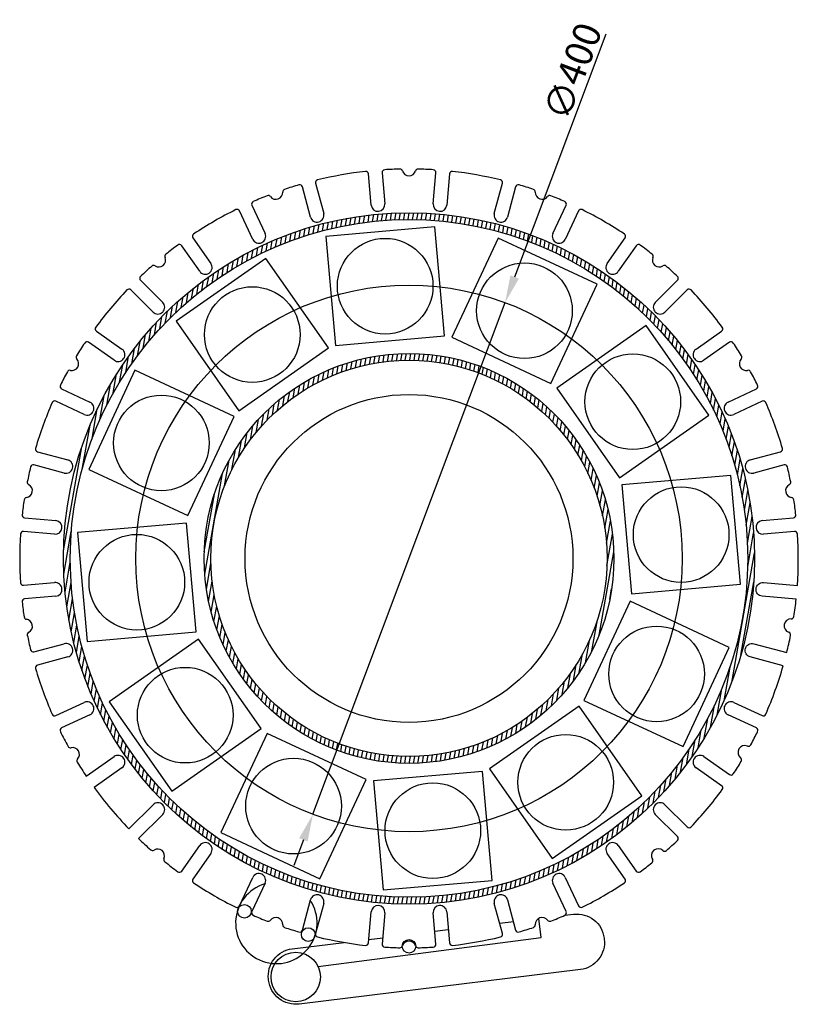
# Model space of a CAD drawing. Units: millimetres. Extents: x -5414 to 9420, y -2986 to 4450.
# Drawn here: x 6517 to 7087, y -2484 to -1763 of the extents above; entities that cross this region are included whole.
import ezdxf

# ---------------------------------------------------------------- set-up
doc = ezdxf.new("R2010")
doc.units = ezdxf.units.MM
doc.layers.add('MEASURE', color=5, linetype='Continuous')
doc.dimstyles.new('ISO-25', dxfattribs={"dimtxt": 20, "dimasz": 20, "dimexe": 1.25, "dimexo": 0.625, "dimtad": 1, "dimdsep": 46, "dimtxsty": 'Standard', "dimcen": 2.5, "dimclrd": 5, "dimclre": 5, "dimclrt": 5, "dimadec": 0, "dimazin": 0, "dimtfac": 1, "dimtmove": 0, "dimatfit": 3, "dimfxl": 0, "dimarcsym": 0})
pattern_1 = [(260, (9054.159, 1251.052), (3.1267646, -0.551333), [])]

# ---------------------------------------------------------------- blocks, each defined once
blk = doc.blocks.new('*D24')
at = {"layer": 'Defpoints', "color": 0}
for p in [(6872.06, -1970.04), (6731.43, -2344.5)]:
    blk.add_point(p, dxfattribs=at)
at = {"layer": 'MEASURE', "color": 5, "lineweight": -2}
for p, q in [((6945.84, -1773.59), (6879.09, -1951.31)), ((6731.43, -2344.5), (6872.06, -1970.04)), ((6724.4, -2363.22), (6717.37, -2381.94))]:
    blk.add_line(p, q, dxfattribs=at)
at = {"layer": 'MEASURE', "color": 5}
for points in [[(6875.97, -1950.14), (6882.21, -1952.48), (6872.06, -1970.04)], [(6721.28, -2362.05), (6727.52, -2364.39), (6731.43, -2344.5)]]:
    blk.add_solid(points, dxfattribs=at)
at = {"layer": 'MEASURE', "color": 5, "insert": (6923.95, -1801.65), "char_height": 20, "attachment_point": 5, "rotation": 69.41592}
blk.add_mtext('∅400', dxfattribs=at)

msp = doc.modelspace()

# ---------------------------------------------------------------- hatches: boundary and pattern name
at = {"layer": 'MEASURE'}
h = msp.add_hatch(dxfattribs=at)
h.set_pattern_fill('ANSI31', color=254, angle=-145, style=0)
h.set_pattern_definition(pattern_1)
edge = h.paths.add_edge_path()
edge.add_arc((6801.746, -2157.267), 253, 0, 360)
edge = h.paths.add_edge_path(flags=16)
edge.add_arc((6801.746, -2157.267), 248, 0, 360)
h = msp.add_hatch(dxfattribs=at)
h.set_pattern_fill('ANSI31', color=254, angle=-145, style=0)
h.set_pattern_definition(pattern_1)
edge = h.paths.add_edge_path(flags=16)
edge.add_arc((6801.746, -2157.267), 145, 0, 360)
edge = h.paths.add_edge_path()
edge.add_arc((6801.746, -2157.267), 150, 0, 360)

# ---------------------------------------------------------------- linework, layer by layer
at = {"color": 254}
for points in [[(6740.981, -1921.666), (6747.953, -2001.362), (6827.649, -1994.389), (6820.676, -1914.694)], [(6866.922, -1922.848), (6833.112, -1995.353), (6905.617, -2029.162), (6939.426, -1956.658)], [(6631.321, -1983.613), (6677.207, -2049.145), (6742.74, -2003.259), (6696.853, -1937.727)], [(6975.399, -1986.842), (6909.867, -2032.728), (6955.753, -2098.26), (7021.285, -2052.374)], [(6567.327, -2092.091), (6639.832, -2125.9), (6673.641, -2053.395), (6601.137, -2019.586)], [(7037.346, -2096.501), (6957.651, -2103.474), (6964.623, -2183.17), (7044.319, -2176.197)], [(6566.145, -2218.032), (6645.841, -2211.059), (6638.868, -2131.364), (6559.173, -2138.336)], [(7036.164, -2222.443), (6963.66, -2188.633), (6929.85, -2261.138), (7002.355, -2294.947)], [(6628.092, -2327.691), (6693.624, -2281.805), (6647.738, -2216.273), (6582.206, -2262.159)], [(6972.17, -2330.92), (6926.284, -2265.388), (6860.752, -2311.274), (6906.638, -2376.806)], [(6736.57, -2391.685), (6770.379, -2319.181), (6697.875, -2285.371), (6664.065, -2357.876)], [(6862.511, -2392.867), (6855.538, -2313.172), (6775.843, -2320.144), (6782.815, -2399.84)]]:
    msp.add_lwpolyline(points, close=True, dxfattribs=at)
for centre in [(6784.315, -1958.028), (6886.269, -1976.005), (6687.03, -1993.436), (6965.576, -2042.551), (6620.484, -2072.743), (7000.985, -2139.835), (6602.507, -2174.698), (6983.007, -2241.79), (6637.915, -2271.982), (6916.461, -2321.097), (6717.222, -2338.528), (6819.177, -2356.506)]:
    msp.add_circle(centre, 35, dxfattribs=at)
at = {"layer": 'MEASURE', "color": 0}
for p, q in [((6774.104, -1898.692), (6772.107, -1875.866)), ((6782.069, -1874.994), (6784.066, -1897.82)), ((6819.425, -1897.82), (6821.422, -1874.994)), ((6831.384, -1875.866), (6829.387, -1898.692)), ((6729.623, -1907.42), (6723.693, -1885.287)), ((6733.352, -1882.699), (6739.282, -1904.832)), ((6864.209, -1904.832), (6870.14, -1882.699)), ((6879.799, -1885.287), (6873.868, -1907.42)), ((6686.713, -1898.747), (6696.397, -1919.514)), ((6907.095, -1919.514), (6916.779, -1898.747)), ((6687.333, -1923.74), (6677.65, -1902.973)), ((6779.521, -1903.237), (6779.521, -1903.237)), ((6823.97, -1903.237), (6823.97, -1903.237)), ((6925.842, -1902.973), (6916.158, -1923.74)), ((6735.747, -1910.956), (6735.747, -1910.956)), ((6867.745, -1910.956), (6867.745, -1910.956)), ((6643.569, -1922.65), (6656.712, -1941.419)), ((6946.78, -1941.419), (6959.922, -1922.65)), ((6648.52, -1947.155), (6635.378, -1928.385)), ((6693.978, -1926.158), (6693.978, -1926.158)), ((6909.513, -1926.158), (6909.513, -1926.158)), ((6968.114, -1928.385), (6954.971, -1947.155)), ((6655.484, -1948.383), (6655.484, -1948.383)), ((6948.008, -1948.383), (6948.008, -1948.383)), ((6605.231, -1953.681), (6621.434, -1969.883)), ((6982.058, -1969.883), (6998.26, -1953.681)), ((6614.362, -1976.954), (6598.16, -1960.752)), ((7005.331, -1960.752), (6989.129, -1976.954)), ((6621.434, -1976.954), (6621.434, -1976.954)), ((6982.058, -1976.954), (6982.058, -1976.954)), ((6572.865, -1990.898), (6591.634, -2004.041)), ((7011.857, -2004.041), (7030.627, -1990.898)), ((6585.898, -2012.233), (6567.129, -1999.09)), ((7036.363, -1999.09), (7017.593, -2012.233)), ((6592.862, -2011.005), (6592.862, -2011.005)), ((7010.63, -2011.005), (7010.63, -2011.005)), ((6547.452, -2033.171), (6568.219, -2042.854)), ((7035.273, -2042.854), (7056.039, -2033.171)), ((6563.993, -2051.917), (6543.226, -2042.234)), ((7060.265, -2042.234), (7039.499, -2051.917)), ((6570.637, -2049.499), (6570.637, -2049.499)), ((7032.854, -2049.499), (7032.854, -2049.499)), ((6529.766, -2079.214), (6551.899, -2085.144)), ((7051.592, -2085.144), (7073.725, -2079.214)), ((6549.311, -2094.803), (6527.178, -2088.873)), ((7076.313, -2088.873), (7054.181, -2094.803)), ((6555.435, -2091.268), (6555.435, -2091.268)), ((7048.057, -2091.268), (7048.057, -2091.268)), ((6520.345, -2127.628), (6543.171, -2129.625)), ((7060.321, -2129.625), (7083.147, -2127.628)), ((6542.299, -2139.587), (6519.473, -2137.59)), ((6547.716, -2135.042), (6547.716, -2135.042)), ((7055.775, -2135.042), (7055.775, -2135.042)), ((7084.018, -2137.59), (7061.192, -2139.587)), ((6519.473, -2176.943), (6542.299, -2174.946)), ((6547.716, -2179.491), (6547.716, -2179.491)), ((6543.171, -2184.908), (6520.345, -2186.905)), ((6527.178, -2225.66), (6549.311, -2219.73)), ((6555.435, -2223.265), (6555.435, -2223.265)), ((6551.899, -2229.389), (6529.766, -2235.32)), ((6543.226, -2272.299), (6563.993, -2262.616)), ((7039.499, -2262.616), (7060.265, -2272.299)), ((6570.637, -2265.034), (6570.637, -2265.034)), ((7032.854, -2265.034), (7032.854, -2265.034)), ((6568.219, -2271.679), (6547.452, -2281.363)), ((7056.039, -2281.363), (7035.273, -2271.679)), ((6565.455, -2316.615), (6585.898, -2302.301)), ((6592.862, -2303.529), (6592.862, -2303.529)), ((7010.63, -2303.529), (7010.63, -2303.529)), ((7017.593, -2302.301), (7036.363, -2315.443)), ((6591.634, -2310.492), (6571.191, -2324.807)), ((7030.627, -2323.635), (7011.857, -2310.492)), ((6596.716, -2355.226), (6614.362, -2337.579)), ((6621.434, -2337.579), (6621.434, -2337.579)), ((6982.058, -2337.579), (6982.058, -2337.579)), ((6989.129, -2337.579), (7005.331, -2353.781)), ((6621.434, -2344.65), (6603.787, -2362.297)), ((6998.26, -2360.852), (6982.058, -2344.65)), ((6635.378, -2386.148), (6648.52, -2367.378)), ((6655.484, -2366.15), (6655.484, -2366.15)), ((6948.008, -2366.15), (6948.008, -2366.15)), ((6954.971, -2367.378), (6968.114, -2386.148)), ((6656.712, -2373.114), (6643.569, -2391.884)), ((6959.922, -2391.884), (6946.78, -2373.114)), ((6677.65, -2411.56), (6687.333, -2390.794)), ((6693.978, -2388.375), (6693.978, -2388.375)), ((6909.513, -2388.375), (6909.513, -2388.375)), ((6916.158, -2390.794), (6925.842, -2411.56)), ((6696.397, -2395.02), (6686.713, -2415.786)), ((6916.779, -2415.786), (6907.095, -2395.02)), ((6735.747, -2403.578), (6735.747, -2403.578)), ((6867.745, -2403.578), (6867.745, -2403.578)), ((6723.693, -2429.246), (6729.623, -2407.113)), ((6739.282, -2409.701), (6733.352, -2431.834)), ((6779.521, -2411.296), (6779.521, -2411.296)), ((6823.97, -2411.296), (6823.97, -2411.296)), ((6870.14, -2431.834), (6864.209, -2409.701)), ((6873.868, -2407.113), (6879.799, -2429.246)), ((6772.107, -2438.668), (6774.104, -2415.841)), ((6784.066, -2416.713), (6782.069, -2439.539)), ((6821.422, -2439.539), (6819.425, -2416.713)), ((6829.387, -2415.841), (6831.384, -2438.668)), ((6898.585, -2434.747), (6896.869, -2420.771)), ((6735.229, -2455.945), (6898.585, -2434.747))]:
    msp.add_line(p, q, dxfattribs=at)
for points in [[(7085.179, -2187.083), (7060.321, -2184.908, -0.4142136), (7055.775, -2179.491), (7055.775, -2179.491, -0.4142136), (7061.192, -2174.946), (7086.051, -2177.121)], [(7075.698, -2235.848), (7051.592, -2229.389, -0.4142136), (7048.057, -2223.265), (7048.057, -2223.265, -0.4142136), (7054.181, -2219.73), (7078.286, -2226.189)], [(6915.811, -2418.445), (6922.282, -2417.651, -0.4142136), (6944.57, -2435.064), (6944.668, -2435.858, -0.4142136), (6927.254, -2458.146), (6721.28, -2483.437, -0.4142136), (6698.992, -2466.023), (6698.894, -2465.229, -0.4142136), (6716.308, -2442.941), (6754.254, -2438.282)]]:
    msp.add_lwpolyline(points, format="xyb", dxfattribs=at)
for points in [[(6868.121, -2424.301), (6878.144, -2423.07)], [(6772.335, -2436.062), (6782.482, -2434.816)], [(6820.6, -2430.136), (6830.531, -2428.916)]]:
    msp.add_lwpolyline(points, dxfattribs=at)
for centre, radius in [((6801.746, -2157.267), 253), ((6801.746, -2157.267), 248), ((6801.746, -2157.267), 200), ((6801.746, -2157.267), 150), ((6801.746, -2157.267), 145), ((6801.746, -2157.267), 120), ((6681.319, -2415.522), 5), ((6727.994, -2432.511), 5), ((6801.746, -2441.136), 5), ((6718.843, -2463.586), 18.08)]:
    msp.add_circle(centre, radius, dxfattribs=at)
for centre, radius, start, end in [((6784.062, -1874.82), 2, 93.582645, 185), ((6801.746, -2157.267), 285, 91.353391, 93.582645), ((6795.062, -1874.346), 2, 17.277054, 91.353391), ((6808.43, -1874.346), 2, 88.646609, 162.722946), ((6801.746, -2157.267), 285, 86.417355, 88.646609), ((6819.43, -1874.82), 2, 355, 86.417355), ((6735.284, -1882.182), 2, 103.582645, 195), ((6801.746, -2157.267), 285, 96.417355, 103.582645), ((6770.115, -1876.04), 2, 5, 96.417355), ((6801.746, -1872.267), 5, 197.277054, 342.722946), ((6833.377, -1876.04), 2, 83.582645, 175), ((6801.746, -2157.267), 285, 76.417355, 83.582645), ((6868.208, -1882.182), 2, 345, 76.417355), ((6711.262, -1889.122), 2, 108.646609, 182.722946), ((6801.746, -2157.267), 285, 106.417355, 108.646609), ((6721.761, -1885.805), 2, 15, 106.417355), ((6881.731, -1885.805), 2, 73.582645, 165), ((6801.746, -2157.267), 285, 71.353391, 73.582645), ((6892.229, -1889.122), 2, 357.277054, 71.353391), ((6801.746, -2157.267), 285, 111.353391, 113.582645), ((6698.7, -1893.694), 2, 37.277054, 111.353391), ((6704.27, -1889.454), 5, 217.277054, 2.722946), ((6899.221, -1889.454), 5, 177.277054, 322.722946), ((6904.792, -1893.694), 2, 68.646609, 142.722946), ((6801.746, -2157.267), 285, 66.417355, 68.646609), ((6801.746, -2157.267), 285, 116.417355, 123.582645), ((6675.837, -1903.818), 2, 25, 116.417355), ((6688.526, -1897.902), 2, 113.582645, 205), ((6779.085, -1898.256), 5, 185, 275), ((6779.085, -1898.256), 5, 275, 5), ((6824.406, -1898.256), 5, 175, 265), ((6824.406, -1898.256), 5, 265, 355), ((6914.966, -1897.902), 2, 335, 66.417355), ((6927.654, -1903.818), 2, 63.582645, 155), ((6927.654, -1903.818), 2, 63.582645, 155), ((6801.746, -2157.267), 285, 56.417355, 63.582645), ((6734.453, -1906.126), 5, 195, 285), ((6734.453, -1906.126), 5, 285, 15), ((6869.039, -1906.126), 5, 165, 255), ((6869.039, -1906.126), 5, 255, 345), ((6645.207, -1921.503), 2, 123.582645, 215), ((6691.865, -1921.627), 5, 205, 295), ((6691.865, -1921.627), 5, 295, 25), ((6911.627, -1921.627), 5, 155, 245), ((6911.627, -1921.627), 5, 245, 335), ((6958.284, -1921.503), 2, 325, 56.417355), ((6801.746, -2157.267), 285, 126.417355, 128.646609), ((6633.739, -1929.533), 2, 35, 126.417355), ((6969.752, -1929.533), 2, 53.582645, 145), ((6801.746, -2157.267), 285, 51.353391, 53.582645), ((6618.551, -1938.944), 5, 237.277054, 22.722946), ((6625.008, -1936.24), 2, 128.646609, 202.722946), ((6978.484, -1936.24), 2, 337.277054, 51.353391), ((6984.94, -1938.944), 5, 157.277054, 302.722946), ((6801.746, -2157.267), 285, 131.353391, 133.582645), ((6614.767, -1944.833), 2, 57.277054, 131.353391), ((6652.616, -1944.287), 5, 305, 35), ((6950.876, -1944.287), 5, 145, 235), ((6988.724, -1944.833), 2, 48.646609, 122.722946), ((6801.746, -2157.267), 285, 46.417355, 48.646609), ((6606.646, -1952.267), 2, 133.582645, 225), ((6652.616, -1944.287), 5, 215, 305), ((6950.876, -1944.287), 5, 235, 325), ((6996.846, -1952.267), 2, 315, 46.417355), ((6801.746, -2157.267), 285, 136.417355, 143.582645), ((6596.746, -1962.166), 2, 45, 136.417355), ((7006.745, -1962.166), 2, 43.582645, 135), ((6801.746, -2157.267), 285, 36.417355, 43.582645), ((6617.898, -1973.419), 5, 315, 45), ((6985.594, -1973.419), 5, 135, 225), ((6617.898, -1973.419), 5, 225, 315), ((6985.594, -1973.419), 5, 225, 315), ((6574.012, -1989.26), 2, 143.582645, 235), ((7029.48, -1989.26), 2, 305, 36.417355), ((6801.746, -2157.267), 285, 146.417355, 148.646609), ((6565.982, -2000.728), 2, 55, 146.417355), ((7037.51, -2000.728), 2, 33.582645, 125), ((6801.746, -2157.267), 285, 31.353391, 33.582645), ((6560.071, -2010.017), 2, 148.646609, 222.722946), ((6560.071, -2010.017), 2, 148.646609, 222.722946), ((6588.766, -2008.137), 5, 325, 55), ((7014.725, -2008.137), 5, 125, 215), ((7043.42, -2010.017), 2, 317.277054, 31.353391), ((6554.929, -2014.767), 5, 257.277054, 42.722946), ((6588.766, -2008.137), 5, 235, 325), ((7014.725, -2008.137), 5, 215, 305), ((7048.563, -2014.767), 5, 137.277054, 282.722946), ((6801.746, -2157.267), 285, 151.353391, 153.582645), ((6553.387, -2021.595), 2, 77.277054, 151.353391), ((7050.105, -2021.595), 2, 28.646609, 102.722946), ((6801.746, -2157.267), 285, 26.417355, 28.646609), ((6548.297, -2031.358), 2, 153.582645, 245), ((7055.194, -2031.358), 2, 295, 26.417355), ((6801.746, -2157.267), 285, 156.417355, 163.582645), ((6542.381, -2044.046), 2, 65, 156.417355), ((6566.106, -2047.386), 5, 335, 65), ((7037.386, -2047.386), 5, 115, 205), ((7061.111, -2044.046), 2, 23.582645, 115), ((6801.746, -2157.267), 285, 16.417355, 23.582645), ((6566.106, -2047.386), 5, 245, 335), ((7037.386, -2047.386), 5, 205, 295), ((6530.284, -2077.282), 2, 163.582645, 255), ((7073.207, -2077.282), 2, 285, 16.417355), ((6526.661, -2090.805), 2, 75, 166.417355), ((6550.605, -2089.974), 5, 345, 75), ((7052.886, -2089.974), 5, 105, 195), ((7076.831, -2090.805), 2, 13.582645, 105), ((6801.746, -2157.267), 285, 166.417355, 168.646609), ((6550.605, -2089.974), 5, 255, 345), ((7052.886, -2089.974), 5, 195, 285), ((6801.746, -2157.267), 285, 11.353391, 13.582645), ((6521.076, -2107.777), 5, 277.277054, 62.722946), ((6524.284, -2101.555), 2, 168.646609, 242.722946), ((7082.416, -2107.777), 5, 117.277054, 262.722946), ((7079.208, -2101.555), 2, 297.277054, 11.353391), ((6801.746, -2157.267), 285, 171.353391, 173.582645), ((6521.962, -2114.721), 2, 97.277054, 171.353391), ((7081.529, -2114.721), 2, 8.646609, 82.722946), ((6801.746, -2157.267), 285, 6.417355, 8.646609), ((6520.519, -2125.636), 2, 173.582645, 265), ((7082.973, -2125.636), 2, 275, 6.417355), ((6542.735, -2134.606), 5, 355, 85), ((7060.756, -2134.606), 5, 95, 185), ((6801.746, -2157.267), 285, 176.417355, 183.582645), ((6519.299, -2139.582), 2, 85, 176.417355), ((6542.735, -2134.606), 5, 265, 355), ((7060.756, -2134.606), 5, 185, 275), ((7084.193, -2139.582), 2, 3.582645, 95), ((6801.746, -2157.267), 285, 356.005241, 3.582645), ((6519.299, -2174.951), 2, 183.582645, 275), ((6542.735, -2179.927), 5, 5, 95), ((6542.735, -2179.927), 5, 275, 5), ((6520.519, -2188.898), 2, 95, 186.417355), ((6801.746, -2157.267), 285, 186.417355, 188.646609), ((6801.746, -2157.267), 285, 351.404125, 353.994759), ((6521.962, -2199.813), 2, 188.646609, 262.722946), ((6521.962, -2199.813), 2, 188.646609, 262.722946), ((6521.962, -2199.813), 2, 188.646609, 262.722946), ((6521.962, -2199.813), 2, 188.646609, 262.722946), ((6521.076, -2206.756), 5, 297.277054, 82.722946), ((7081.302, -2206.56), 5, 87.833667, 252.166333), ((7081.567, -2199.565), 2, 267.833667, 351.404125), ((6524.284, -2212.978), 2, 117.277054, 191.353391), ((7079.158, -2213.224), 2, 348.595875, 72.166333), ((6801.746, -2157.267), 285, 191.353391, 193.582645), ((6801.746, -2157.267), 285, 346.005241, 348.595875), ((6526.661, -2223.729), 2, 193.582645, 285), ((6550.605, -2224.56), 5, 15, 105), ((6550.605, -2224.56), 5, 285, 15), ((6530.284, -2237.252), 2, 105, 196.417355), ((6801.746, -2157.267), 285, 196.417355, 203.582645), ((6801.746, -2157.267), 285, 336.417355, 343.994759), ((6566.106, -2267.147), 5, 25, 115), ((7037.386, -2267.147), 5, 65, 155), ((6566.106, -2267.147), 5, 295, 25), ((7037.386, -2267.147), 5, 155, 245), ((6542.381, -2270.487), 2, 203.582645, 295), ((7061.111, -2270.487), 2, 245, 336.417355), ((6548.297, -2283.175), 2, 115, 206.417355), ((6801.746, -2157.267), 285, 206.417355, 208.852666), ((6801.746, -2157.267), 285, 331.404125, 333.582645), ((7055.194, -2283.175), 2, 333.582645, 65), ((6553.876, -2293.831), 2, 208.852666, 282.929003), ((6555.443, -2300.653), 5, 317.483111, 102.929003), ((7047.584, -2299.201), 5, 67.833667, 232.166333), ((7050.225, -2292.719), 2, 247.833667, 331.404125), ((6560.602, -2305.384), 2, 137.483111, 211.559448), ((6588.766, -2306.397), 5, 35, 125), ((6588.766, -2306.397), 5, 305, 35), ((7014.725, -2306.397), 5, 145, 235), ((7014.725, -2306.397), 5, 55, 145), ((6801.746, -2157.267), 285, 326.417355, 328.595875), ((7043.29, -2304.73), 2, 328.595875, 52.166333), ((6801.746, -2157.267), 285, 211.559448, 213.994759), ((7037.51, -2313.805), 2, 235, 326.417355), ((6801.746, -2157.267), 285, 216.005241, 223.994759), ((6801.746, -2157.267), 285, 316.417355, 323.582645), ((7029.48, -2325.273), 2, 323.582645, 55), ((6617.898, -2341.114), 5, 45, 135), ((6617.898, -2341.114), 5, 315, 45), ((6985.594, -2341.114), 5, 135, 225), ((6985.594, -2341.114), 5, 45, 135), ((7006.745, -2352.367), 2, 225, 316.417355), ((6801.746, -2157.267), 285, 226.005241, 228.440552), ((6996.846, -2362.266), 2, 313.582645, 45), ((6614.004, -2369.026), 2, 228.440552, 302.516889), ((6617.767, -2374.929), 5, 337.070997, 122.516889), ((6652.616, -2370.246), 5, 55, 145), ((6652.616, -2370.246), 5, 325, 55), ((6950.876, -2370.246), 5, 125, 215), ((6950.876, -2370.246), 5, 35, 125), ((6984.213, -2374.723), 5, 47.833667, 212.166333), ((6801.746, -2157.267), 285, 311.404125, 313.582645), ((6624.214, -2377.656), 2, 157.070997, 231.147334), ((6978.288, -2378.45), 2, 308.595875, 32.166333), ((6988.912, -2369.535), 2, 227.833667, 311.404125), ((6801.746, -2157.267), 285, 231.147334, 233.582645), ((6801.746, -2157.267), 285, 306.417355, 308.595875), ((6633.739, -2385.001), 2, 233.582645, 325), ((6645.207, -2393.031), 2, 145, 236.417355), ((6691.865, -2392.907), 5, 65, 155), ((6691.865, -2392.907), 5, 335, 65), ((6911.627, -2392.907), 5, 115, 205), ((6911.627, -2392.907), 5, 25, 115), ((6958.284, -2393.031), 2, 303.582645, 35), ((6969.752, -2385.001), 2, 215, 306.417355), ((6801.746, -2157.267), 285, 236.417355, 243.582645), ((6704.657, -2424.016), 29.819, 106.45341, 33.54659), ((6801.746, -2157.267), 285, 296.417355, 303.582645), ((6734.453, -2408.407), 5, 75, 165), ((6734.453, -2408.407), 5, 345, 75), ((6869.039, -2408.407), 5, 105, 195), ((6869.039, -2408.407), 5, 15, 105), ((6675.837, -2410.715), 2, 243.582645, 335), ((6779.085, -2416.277), 5, 85, 175), ((6779.085, -2416.277), 5, 355, 85), ((6824.406, -2416.277), 5, 95, 185), ((6824.406, -2416.277), 5, 5, 95), ((6927.654, -2410.715), 2, 205, 296.417355), ((6688.526, -2416.632), 2, 155, 246.417355), ((6801.746, -2157.267), 285, 246.417355, 248.646609), ((6704.27, -2425.079), 5, 357.277054, 142.722946), ((6899.221, -2425.079), 5, 37.277054, 182.722946), ((6801.746, -2157.267), 285, 291.353391, 293.582645), ((6914.966, -2416.632), 2, 293.582645, 25), ((6698.7, -2420.839), 2, 248.646609, 322.722946), ((6711.262, -2425.412), 2, 177.277054, 251.353391), ((6801.746, -2157.267), 285, 251.353391, 253.582645), ((6801.746, -2157.267), 285, 286.417355, 288.646609), ((6892.229, -2425.412), 2, 288.646609, 2.722946), ((6904.792, -2420.839), 2, 217.277054, 291.353391), ((6721.761, -2428.728), 2, 253.582645, 345), ((6735.284, -2432.352), 2, 165, 256.417355), ((6801.746, -2157.267), 285, 256.417355, 263.582645), ((6801.746, -2157.267), 285, 276.417355, 283.582645), ((6868.208, -2432.352), 2, 283.582645, 15), ((6881.731, -2428.728), 2, 195, 286.417355), ((6770.115, -2438.493), 2, 263.582645, 355), ((6784.062, -2439.714), 2, 175, 266.417355), ((6801.746, -2157.267), 285, 266.417355, 268.646609), ((6795.062, -2440.188), 2, 268.646609, 342.722946), ((6801.746, -2442.267), 5, 17.277054, 162.722946), ((6808.43, -2440.188), 2, 197.277054, 271.353391), ((6801.746, -2157.267), 285, 271.353391, 273.582645), ((6819.43, -2439.714), 2, 273.582645, 5), ((6833.377, -2438.493), 2, 185, 276.417355)]:
    msp.add_arc(centre, radius, start, end, dxfattribs=at)

# ---------------------------------------------------------------- dimensions: what is measured, and where the dimension line sits
dim = msp.add_diameter_dim_2p(p1=(6731.429, -2344.498), p2=(6872.062, -1970.035), dimstyle='ISO-25', dxfattribs=at)
dim.commit()
dim.dimension.update_dxf_attribs({"geometry": '*D24', "text_midpoint": (6933.899, -1805.381), "dimtype": 163})

doc.saveas('drawing.dxf')
